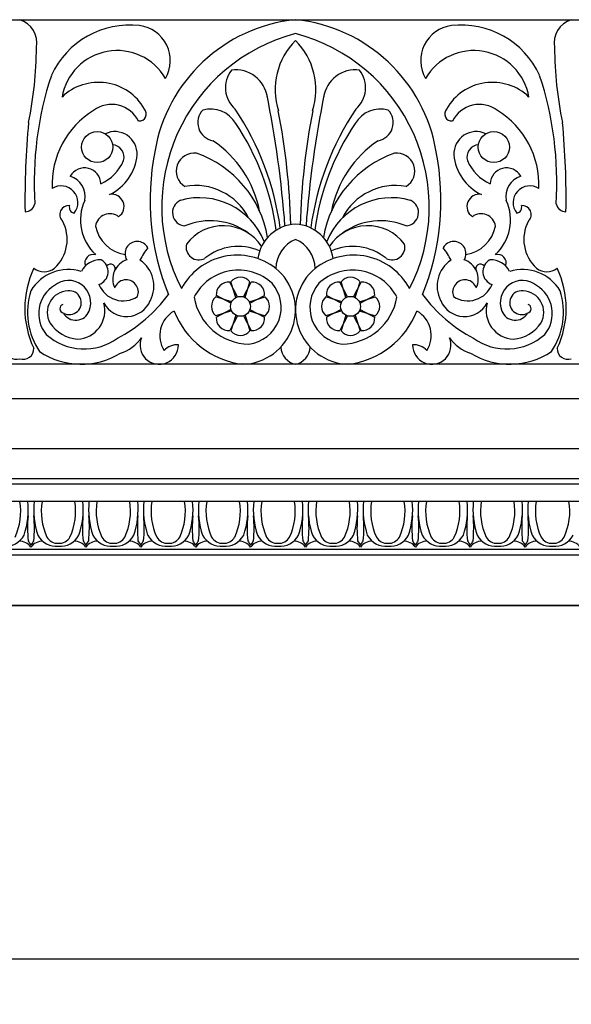
# Model space of a CAD drawing. Extents: x 500 to 3048, y 2590 to 3005.
# Drawn here: x 2107 to 2119, y 2833 to 2855 of the extents above; entities that cross this region are included whole.
import ezdxf

# ---------------------------------------------------------------- set-up
doc = ezdxf.new("R2010")
doc.units = 0
doc.layers.get('0').update_dxf_attribs({"linetype": 'CONTINUOUS'})
doc.styles.add('標楷體', font='KAIU.TTF')
doc.dimstyles.get("Standard").update_dxf_attribs({"dimtxt": 3, "dimasz": 2.5, "dimexe": 1, "dimexo": 2, "dimgap": 1.5, "dimtad": 1, "dimdec": 0, "dimdsep": 46, "dimtxsty": '標楷體', "dimcen": 0, "dimclrd": 256, "dimclre": 256, "dimclrt": 256, "dimadec": 0, "dimazin": 0, "dimtfac": 1, "dimtdec": 0, "dimtix": 1, "dimtmove": 1, "dimatfit": 3, "dimfxl": 0, "dimtolj": 1, "dimtzin": 0, "dimarcsym": 0})

# ---------------------------------------------------------------- blocks, each defined once
blk = doc.blocks.new('*D146')
at = {"lineweight": -2}
for p, q in [((2092.902, 2839.708), (2092.902, 2832.964)), ((2229.852, 2839.708), (2229.852, 2832.964)), ((2095.402, 2833.964), (2227.352, 2833.964))]:
    blk.add_line(p, q, dxfattribs=at)
for points in [[(2095.402, 2834.381), (2095.402, 2833.547), (2092.902, 2833.964)], [(2227.352, 2834.381), (2227.352, 2833.547), (2229.852, 2833.964)]]:
    blk.add_solid(points)
at = {"insert": (2161.377, 2837.063), "char_height": 3, "attachment_point": 5, "style": '標楷體'}
blk.add_mtext('\\A1;453', dxfattribs=at)

msp = doc.modelspace()

# ---------------------------------------------------------------- linework, layer by layer
for p, q in [((2087.365, 2854.547), (2161.377, 2854.547)), ((2111.769, 2848.471), (2111.601, 2848.792)), ((2111.735, 2848.457), (2111.627, 2848.803)), ((2111.901, 2848.471), (2112.069, 2848.792)), ((2111.935, 2848.457), (2112.043, 2848.803)), ((2114.181, 2848.471), (2114.013, 2848.792)), ((2114.147, 2848.457), (2114.039, 2848.803)), ((2114.313, 2848.471), (2114.481, 2848.792)), ((2114.347, 2848.457), (2114.455, 2848.803)), ((2111.641, 2848.363), (2111.296, 2848.471)), ((2111.627, 2848.33), (2111.307, 2848.498)), ((2112.029, 2848.363), (2112.374, 2848.471)), ((2112.043, 2848.33), (2112.363, 2848.498)), ((2114.053, 2848.363), (2113.708, 2848.471)), ((2114.039, 2848.33), (2113.719, 2848.498)), ((2114.441, 2848.363), (2114.786, 2848.471)), ((2114.455, 2848.33), (2114.775, 2848.498)), ((2111.641, 2848.163), (2111.296, 2848.056)), ((2111.627, 2848.197), (2111.307, 2848.029)), ((2112.029, 2848.163), (2112.374, 2848.056)), ((2112.043, 2848.197), (2112.363, 2848.029)), ((2114.053, 2848.163), (2113.708, 2848.056)), ((2114.039, 2848.197), (2113.719, 2848.029)), ((2114.441, 2848.163), (2114.786, 2848.056)), ((2114.455, 2848.197), (2114.775, 2848.029)), ((2111.769, 2848.056), (2111.601, 2847.735)), ((2111.735, 2848.07), (2111.627, 2847.724)), ((2111.901, 2848.056), (2112.069, 2847.735)), ((2111.935, 2848.07), (2112.043, 2847.724)), ((2114.181, 2848.056), (2114.013, 2847.735)), ((2114.147, 2848.07), (2114.039, 2847.724)), ((2114.313, 2848.056), (2114.481, 2847.735)), ((2114.347, 2848.07), (2114.455, 2847.724)), ((2161.377, 2846.995), (2088.873, 2846.995)), ((2161.377, 2846.239), (2088.873, 2846.239)), ((2111.456, 2846.239), (2106.645, 2846.239)), ((2116.268, 2846.239), (2111.456, 2846.239)), ((2121.08, 2846.239), (2116.268, 2846.239)), ((2111.456, 2845.139), (2106.645, 2845.139)), ((2116.268, 2845.139), (2111.456, 2845.139)), ((2121.08, 2845.139), (2116.268, 2845.139)), ((2111.456, 2844.483), (2106.645, 2844.483)), ((2116.268, 2844.483), (2111.456, 2844.483)), ((2121.08, 2844.483), (2116.268, 2844.483)), ((2111.456, 2844.368), (2106.645, 2844.368)), ((2116.268, 2844.368), (2111.456, 2844.368)), ((2121.08, 2844.368), (2116.268, 2844.368)), ((2111.456, 2843.989), (2106.645, 2843.989)), ((2116.268, 2843.989), (2111.456, 2843.989)), ((2121.08, 2843.989), (2116.268, 2843.989)), ((2106.645, 2842.938), (2111.456, 2842.938)), ((2106.645, 2842.816), (2111.456, 2842.816)), ((2111.456, 2842.938), (2116.268, 2842.938)), ((2111.456, 2842.816), (2116.268, 2842.816)), ((2116.268, 2842.938), (2121.08, 2842.938)), ((2116.268, 2842.816), (2121.08, 2842.816)), ((2093.405, 2841.708), (2229.349, 2841.708)), ((2111.456, 2841.708), (2106.645, 2841.708)), ((2116.268, 2841.708), (2111.456, 2841.708)), ((2121.08, 2841.708), (2116.268, 2841.708))]:
    msp.add_line(p, q)
for centre, radius in [((2108.697, 2851.755), 0.341), ((2117.385, 2851.755), 0.341), ((2111.835, 2848.263), 0.218), ((2114.247, 2848.263), 0.218)]:
    msp.add_circle(centre, radius)
for centre, radius, start, end in [((2106.836, 2854.034), 0.539, 349.7221, 72.3361), ((2109.416, 2852.533), 1.898, 83.6167, 155.2513), ((2109.526, 2853.652), 0.773, 329.5705, 82.5463), ((2113.399, 2851.077), 3.489, 95.8913, 170.4902), ((2112.683, 2851.077), 3.489, 9.5098, 84.1087), ((2116.556, 2853.652), 0.773, 97.4537, 210.4295), ((2116.666, 2852.533), 1.898, 24.7487, 96.3833), ((2119.246, 2854.034), 0.539, 107.6639, 190.2779), ((2114.036, 2850.443), 3.926, 104.6763, 207.1439), ((2112.046, 2850.443), 3.926, 332.8561, 75.3237), ((2114.127, 2853.011), 1.532, 135.1139, 197.4897), ((2111.955, 2853.011), 1.532, 342.5103, 44.8861), ((2099.205, 2853.969), 8.161, 348.1594, 359.7814), ((2109.134, 2852.646), 1.224, 30.0881, 170.331), ((2116.948, 2852.646), 1.224, 9.669, 149.9119), ((2126.877, 2853.969), 8.161, 180.2186, 191.8406), ((2114.755, 2850.994), 7.438, 161.7193, 183.746), ((2112.145, 2853.059), 0.638, 143.0148, 228.1312), ((2111.726, 2852.742), 0.707, 8.1895, 97.3145), ((2114.356, 2852.742), 0.707, 82.6855, 171.8105), ((2113.937, 2853.059), 0.638, 311.8688, 36.9852), ((2111.327, 2850.994), 7.438, 356.254, 18.2807), ((2108.727, 2852.018), 1.156, 29.59, 133.8106), ((2117.355, 2852.018), 1.156, 46.1894, 150.41), ((2089.385, 2848.262), 23.492, 4.3013, 11.4327), ((2136.697, 2848.262), 23.492, 168.5673, 175.6987), ((2109.013, 2852.03), 0.66, 26.621, 126.8282), ((2117.069, 2852.03), 0.66, 53.1718, 153.379), ((2109.637, 2850.919), 1.931, 121.8866, 182.1122), ((2109.616, 2852.483), 0.157, 265.5391, 42.1308), ((2111.304, 2852.291), 0.404, 136.8399, 259.6352), ((2111.18, 2851.951), 0.639, 30.0521, 105.4792), ((2106.546, 2849.132), 6.22, 7.8598, 33.7111), ((2097.59, 2849.629), 15.355, 1.592, 10.9669), ((2128.492, 2849.629), 15.355, 169.0331, 178.408), ((2119.536, 2849.132), 6.22, 146.2889, 172.1402), ((2114.902, 2851.951), 0.639, 74.5208, 149.9479), ((2114.778, 2852.291), 0.404, 280.3648, 43.1601), ((2116.466, 2852.483), 0.157, 137.8692, 274.4609), ((2116.445, 2850.919), 1.931, 357.8878, 58.1134), ((2125.003, 2850.625), 17.889, 174.644, 180.9322), ((2107.229, 2849.235), 5.431, 7.3709, 33.9858), ((2118.853, 2849.235), 5.431, 146.0142, 172.6291), ((2101.08, 2850.625), 17.889, 359.0678, 5.356), ((2109.085, 2851.607), 0.487, 357.1586, 115.6316), ((2116.998, 2851.607), 0.487, 64.3684, 182.8414), ((2109.009, 2851.532), 0.276, 344.4194, 84.9078), ((2109.893, 2849.896), 2.404, 11.0226, 56.1779), ((2116.189, 2849.896), 2.404, 123.8221, 168.9774), ((2117.073, 2851.532), 0.276, 95.0922, 195.5806), ((2108.51, 2851.676), 1.065, 295.5441, 354.9715), ((2115.4, 2850.591), 5.544, 168.9537, 201.9028), ((2110.822, 2851.229), 0.393, 82.1541, 239.0075), ((2110.085, 2849.375), 2.379, 9.6841, 70.5962), ((2115.997, 2849.375), 2.379, 109.4038, 170.3159), ((2115.26, 2851.229), 0.393, 300.9925, 97.8459), ((2110.682, 2850.591), 5.544, 338.0972, 11.0463), ((2117.572, 2851.676), 1.065, 185.0285, 244.4559), ((2108.372, 2851.847), 0.983, 294.4013, 336.7043), ((2117.711, 2851.847), 0.983, 203.2957, 245.5987), ((2108.418, 2850.938), 0.36, 2.1041, 150.121), ((2117.665, 2850.938), 0.36, 29.879, 177.8959), ((2107.959, 2850.668), 0.472, 349.608, 72.0102), ((2118.123, 2850.668), 0.472, 107.9898, 190.392), ((2107.903, 2850.535), 0.37, 321.6636, 121.9999), ((2109.017, 2850.452), 0.268, 303.7883, 100.2818), ((2110.849, 2849.603), 1.31, 27.3023, 100.0835), ((2115.233, 2849.603), 1.31, 79.9165, 152.6977), ((2117.065, 2850.452), 0.268, 79.7182, 236.2117), ((2118.179, 2850.535), 0.37, 58.0001, 218.3364), ((2107.105, 2850.569), 0.235, 272.636, 345.082), ((2109.357, 2850.154), 1.027, 155.2811, 227.5081), ((2110.64, 2850.319), 0.294, 114.0809, 265.9491), ((2110.937, 2849.114), 1.531, 21.8651, 105.7978), ((2115.145, 2849.114), 1.531, 74.2022, 158.1349), ((2115.442, 2850.319), 0.294, 274.0509, 65.9191), ((2116.725, 2850.154), 1.027, 312.4919, 24.7189), ((2118.977, 2850.569), 0.235, 194.918, 267.364), ((2108.072, 2850.276), 0.196, 84.858, 225.5598), ((2108.22, 2850.438), 0.135, 165.6849, 258.5237), ((2108.974, 2849.978), 0.316, 52.5908, 171.5543), ((2117.108, 2849.978), 0.316, 8.4457, 127.4092), ((2117.862, 2850.438), 0.135, 281.4763, 14.3151), ((2118.01, 2850.276), 0.196, 314.4402, 95.142), ((2107.193, 2849.728), 0.846, 312.1094, 28.837), ((2111.177, 2848.741), 1.4, 53.8482, 113.4496), ((2113.086, 2849.188), 0.88, 92.905, 172.0492), ((2112.996, 2849.188), 0.88, 7.9508, 87.095), ((2114.905, 2848.741), 1.4, 66.5504, 126.1518), ((2118.889, 2849.728), 0.846, 151.163, 227.8906), ((2109.419, 2850.162), 0.77, 190.2709, 261.6328), ((2111.459, 2849.018), 1.012, 33.9212, 142.8306), ((2114.623, 2849.018), 1.012, 37.1694, 146.0788), ((2116.663, 2850.162), 0.77, 278.3672, 349.7291), ((2109.573, 2849.419), 0.267, 29.2705, 210.6004), ((2113.319, 2849.078), 0.71, 113.0446, 178.6103), ((2112.763, 2849.078), 0.71, 1.3897, 66.9554), ((2116.509, 2849.419), 0.267, 329.3996, 150.7295), ((2111.483, 2848.303), 2.09, 143.387, 152.2704), ((2110.924, 2849.562), 0.28, 165.9922, 298.4607), ((2111.786, 2848.436), 1.143, 65.8058, 129.6175), ((2114.296, 2848.436), 1.143, 50.3825, 114.1942), ((2115.158, 2849.562), 0.28, 241.5393, 14.0078), ((2114.599, 2848.303), 2.09, 27.7296, 36.613), ((2108.76, 2848.828), 0.456, 87.4944, 154.2455), ((2108.612, 2849.216), 0.187, 74.2624, 200.6869), ((2108.643, 2849.023), 0.294, 288.2835, 62.2232), ((2109.486, 2848.857), 0.449, 108.4552, 205.1035), ((2109.253, 2848.706), 0.685, 332.5959, 56.2113), ((2111.762, 2848.004), 1.382, 52.2171, 152.0285), ((2114.32, 2848.004), 1.382, 27.9715, 127.7829), ((2116.829, 2848.706), 0.685, 123.7887, 207.4041), ((2116.596, 2848.857), 0.449, 334.8965, 71.5448), ((2117.439, 2849.023), 0.294, 117.7768, 251.7165), ((2117.322, 2848.828), 0.456, 25.7545, 92.5056), ((2117.47, 2849.216), 0.187, 339.3131, 105.7376), ((2109.146, 2848.22), 2.036, 154.3535, 205.4281), ((2108.06, 2848.123), 0.948, 72.2615, 149.4883), ((2107.537, 2849.38), 0.359, 231.0274, 308.6676), ((2108.988, 2849.088), 0.101, 327.7917, 142.1905), ((2111.79, 2847.96), 1.096, 47.5009, 152.3424), ((2111.853, 2848.181), 1.187, 271.7504, 50.4557), ((2114.229, 2848.181), 1.187, 129.5443, 268.2496), ((2114.292, 2847.96), 1.096, 27.6576, 132.4991), ((2117.094, 2849.088), 0.101, 37.8095, 212.2083), ((2118.022, 2848.123), 0.948, 30.5117, 107.7385), ((2118.545, 2849.38), 0.359, 231.3324, 308.9726), ((2116.936, 2848.22), 2.036, 334.5719, 25.6465), ((2108.069, 2848.345), 0.486, 337.7565, 129.3677), ((2109.331, 2848.578), 0.267, 338.1374, 160.4994), ((2111.574, 2848.524), 0.269, 84.4327, 185.5673), ((2111.835, 2848.632), 0.269, 39.4327, 140.5673), ((2112.096, 2848.524), 0.269, 354.4327, 95.5673), ((2113.986, 2848.524), 0.269, 84.4327, 185.5673), ((2114.247, 2848.632), 0.269, 39.4327, 140.5673), ((2114.508, 2848.524), 0.269, 354.4327, 95.5673), ((2116.751, 2848.578), 0.267, 19.5006, 201.8626), ((2118.013, 2848.345), 0.486, 50.6323, 202.2435), ((2108.741, 2848.137), 1.569, 162.6606, 213.5291), ((2108.132, 2848.106), 0.718, 121.1194, 219.8122), ((2108.077, 2848.129), 0.475, 92.5491, 208.7606), ((2108.087, 2848.344), 0.261, 240.2536, 96.88), ((2109.266, 2848.955), 0.571, 201.6695, 303.3034), ((2111.917, 2848.239), 0.81, 277.3207, 40.7761), ((2114.166, 2848.239), 0.81, 139.2239, 262.6793), ((2116.816, 2848.955), 0.571, 236.6966, 338.3305), ((2117.995, 2848.344), 0.261, 83.12, 299.7464), ((2118.005, 2848.129), 0.475, 331.2394, 87.4509), ((2117.95, 2848.106), 0.718, 320.1878, 58.8806), ((2117.341, 2848.137), 1.569, 326.4709, 17.3394), ((2109.337, 2848.606), 0.566, 208.3518, 337.6677), ((2107.634, 2850.439), 3.247, 297.7023, 323.8433), ((2112.043, 2848.677), 1.242, 189.6837, 268.911), ((2111.467, 2848.263), 0.269, 129.4327, 230.5673), ((2112.203, 2848.263), 0.269, 309.4327, 50.5673), ((2113.879, 2848.263), 0.269, 129.4327, 230.5673), ((2114.039, 2848.677), 1.242, 271.089, 350.3163), ((2114.616, 2848.263), 0.269, 309.4327, 50.5673), ((2118.448, 2850.439), 3.247, 216.1567, 242.2977), ((2116.745, 2848.606), 0.566, 202.3323, 331.6482), ((2107.975, 2848.212), 0.0961, 108.0005, 259.6184), ((2108.228, 2848.269), 0.31, 209.3996, 339.633), ((2108.24, 2848.167), 0.623, 272.2356, 15.7832), ((2110.681, 2847.625), 0.613, 119.3395, 212.7174), ((2112.113, 2848.844), 1.863, 201.5512, 263.1212), ((2113.969, 2848.844), 1.863, 276.8788, 338.4488), ((2115.402, 2847.625), 0.613, 327.2826, 60.6605), ((2117.842, 2848.167), 0.623, 164.2168, 267.7644), ((2117.854, 2848.269), 0.31, 200.367, 330.6004), ((2118.107, 2848.212), 0.0961, 280.3816, 71.9995), ((2111.574, 2848.003), 0.269, 174.4327, 275.5673), ((2112.096, 2848.003), 0.269, 264.4327, 5.5673), ((2113.986, 2848.003), 0.269, 174.4327, 275.5673), ((2114.508, 2848.003), 0.269, 264.4327, 5.5673), ((2108.331, 2848.35), 0.807, 213.8531, 265.2755), ((2111.835, 2847.895), 0.269, 219.4327, 320.5673), ((2114.247, 2847.895), 0.269, 219.4327, 320.5673), ((2117.751, 2848.35), 0.807, 274.7245, 326.1469), ((2108.414, 2848.585), 1.255, 228.4027, 305.5472), ((2108.893, 2848.138), 0.957, 289.0785, 324.0498), ((2110.055, 2847.414), 0.421, 157.2666, 0.6513), ((2116.027, 2847.414), 0.421, 179.3487, 22.7334), ((2117.19, 2848.138), 0.957, 215.9502, 250.9215), ((2117.668, 2848.585), 1.255, 234.4528, 311.5973), ((2106.926, 2847.338), 0.236, 177.9998, 288.0299), ((2107.072, 2847.338), 0.236, 251.9701, 2.0002), ((2108.348, 2848.647), 1.653, 236.3999, 301.2349), ((2110.439, 2847.058), 0.362, 84.2021, 139.3721), ((2113.12, 2847.386), 0.399, 182.0975, 258.6357), ((2112.962, 2847.386), 0.399, 281.3643, 357.9025), ((2115.643, 2847.058), 0.362, 40.6279, 95.7979), ((2117.734, 2848.647), 1.653, 238.7651, 303.6001), ((2119.01, 2847.338), 0.236, 177.9998, 288.0299), ((2105.666, 2843.772), 1.355, 335.2975, 9.1877), ((2105.397, 2843.813), 1.79, 341.5314, 5.6404), ((2109.095, 2843.813), 1.79, 174.3596, 198.4686), ((2108.826, 2843.772), 1.355, 170.8123, 204.7025), ((2106.869, 2843.772), 1.355, 335.2975, 9.1877), ((2106.6, 2843.813), 1.79, 341.5314, 5.6404), ((2110.298, 2843.813), 1.79, 174.3596, 198.4686), ((2110.029, 2843.772), 1.355, 170.8123, 204.7025), ((2108.072, 2843.772), 1.355, 335.2975, 9.1877), ((2107.803, 2843.813), 1.79, 341.5314, 5.6404), ((2111.5, 2843.813), 1.79, 174.3596, 198.4686), ((2111.232, 2843.772), 1.355, 170.8123, 204.7025), ((2109.275, 2843.772), 1.355, 335.2975, 9.1877), ((2109.006, 2843.813), 1.79, 341.5314, 5.6404), ((2112.703, 2843.813), 1.79, 174.3596, 198.4686), ((2112.435, 2843.772), 1.355, 170.8123, 204.7025), ((2110.478, 2843.772), 1.355, 335.2975, 9.1877), ((2110.209, 2843.813), 1.79, 341.5314, 5.6404), ((2113.906, 2843.813), 1.79, 174.3596, 198.4686), ((2113.638, 2843.772), 1.355, 170.8123, 204.7025), ((2111.681, 2843.772), 1.355, 335.2975, 9.1877), ((2111.412, 2843.813), 1.79, 341.5314, 5.6404), ((2115.109, 2843.813), 1.79, 174.3596, 198.4686), ((2114.841, 2843.772), 1.355, 170.8123, 204.7025), ((2112.884, 2843.772), 1.355, 335.2975, 9.1877), ((2112.615, 2843.813), 1.79, 341.5314, 5.6404), ((2116.312, 2843.813), 1.79, 174.3596, 198.4686), ((2116.043, 2843.772), 1.355, 170.8123, 204.7025), ((2114.086, 2843.772), 1.355, 335.2975, 9.1877), ((2113.818, 2843.813), 1.79, 341.5314, 5.6404), ((2117.515, 2843.813), 1.79, 174.3596, 198.4686), ((2117.246, 2843.772), 1.355, 170.8123, 204.7025), ((2115.289, 2843.772), 1.355, 335.2975, 9.1877), ((2115.021, 2843.813), 1.79, 341.5314, 5.6404), ((2118.718, 2843.813), 1.79, 174.3596, 198.4686), ((2118.449, 2843.772), 1.355, 170.8123, 204.7025), ((2116.492, 2843.772), 1.355, 335.2975, 9.1877), ((2116.224, 2843.813), 1.79, 341.5314, 5.6404), ((2119.921, 2843.813), 1.79, 174.3596, 198.4686), ((2119.652, 2843.772), 1.355, 170.8123, 204.7025), ((2117.695, 2843.772), 1.355, 335.2975, 9.1877), ((2110.125, 2843.409), 2.955, 174.9566, 185.5527), ((2104.367, 2843.409), 2.955, 354.4473, 5.0434), ((2111.328, 2843.409), 2.955, 174.9566, 185.5527), ((2105.57, 2843.409), 2.955, 354.4473, 5.0434), ((2112.531, 2843.409), 2.955, 174.9566, 185.5527), ((2106.773, 2843.409), 2.955, 354.4473, 5.0434), ((2113.734, 2843.409), 2.955, 174.9566, 185.5527), ((2107.976, 2843.409), 2.955, 354.4473, 5.0434), ((2114.937, 2843.409), 2.955, 174.9566, 185.5527), ((2109.179, 2843.409), 2.955, 354.4473, 5.0434), ((2116.14, 2843.409), 2.955, 174.9566, 185.5527), ((2110.382, 2843.409), 2.955, 354.4473, 5.0434), ((2117.343, 2843.409), 2.955, 174.9566, 185.5527), ((2111.584, 2843.409), 2.955, 354.4473, 5.0434), ((2118.545, 2843.409), 2.955, 174.9566, 185.5527), ((2112.787, 2843.409), 2.955, 354.4473, 5.0434), ((2119.748, 2843.409), 2.955, 174.9566, 185.5527), ((2113.99, 2843.409), 2.955, 354.4473, 5.0434), ((2120.951, 2843.409), 2.955, 174.9566, 185.5527), ((2115.193, 2843.409), 2.955, 354.4473, 5.0434), ((2106.677, 2843.481), 0.479, 266.0667, 330.6623), ((2107.815, 2843.481), 0.479, 209.3377, 273.9333), ((2107.826, 2843.334), 0.264, 208.8918, 274.5838), ((2107.88, 2843.481), 0.479, 266.0667, 330.6623), ((2107.869, 2843.334), 0.264, 265.4162, 331.1082), ((2109.018, 2843.481), 0.479, 209.3377, 273.9333), ((2109.029, 2843.334), 0.264, 208.8918, 274.5838), ((2109.083, 2843.481), 0.479, 266.0667, 330.6623), ((2109.071, 2843.334), 0.264, 265.4162, 331.1082), ((2110.22, 2843.481), 0.479, 209.3377, 273.9333), ((2110.232, 2843.334), 0.264, 208.8918, 274.5838), ((2110.286, 2843.481), 0.479, 266.0667, 330.6623), ((2110.274, 2843.334), 0.264, 265.4162, 331.1082), ((2111.423, 2843.481), 0.479, 209.3377, 273.9333), ((2111.435, 2843.334), 0.264, 208.8918, 274.5838), ((2111.489, 2843.481), 0.479, 266.0667, 330.6623), ((2111.477, 2843.334), 0.264, 265.4162, 331.1082), ((2112.626, 2843.481), 0.479, 209.3377, 273.9333), ((2112.638, 2843.334), 0.264, 208.8918, 274.5838), ((2112.692, 2843.481), 0.479, 266.0667, 330.6623), ((2112.68, 2843.334), 0.264, 265.4162, 331.1082), ((2113.829, 2843.481), 0.479, 209.3377, 273.9333), ((2113.841, 2843.334), 0.264, 208.8918, 274.5838), ((2113.895, 2843.481), 0.479, 266.0667, 330.6623), ((2113.883, 2843.334), 0.264, 265.4162, 331.1082), ((2115.032, 2843.481), 0.479, 209.3377, 273.9333), ((2115.044, 2843.334), 0.264, 208.8918, 274.5838), ((2115.098, 2843.481), 0.479, 266.0667, 330.6623), ((2115.086, 2843.334), 0.264, 265.4162, 331.1082), ((2116.235, 2843.481), 0.479, 209.3377, 273.9333), ((2116.247, 2843.334), 0.264, 208.8918, 274.5838), ((2116.301, 2843.481), 0.479, 266.0667, 330.6623), ((2116.289, 2843.334), 0.264, 265.4162, 331.1082), ((2117.438, 2843.481), 0.479, 209.3377, 273.9333), ((2117.45, 2843.334), 0.264, 208.8918, 274.5838), ((2117.504, 2843.481), 0.479, 266.0667, 330.6623), ((2117.492, 2843.334), 0.264, 265.4162, 331.1082), ((2118.641, 2843.481), 0.479, 209.3377, 273.9333), ((2118.653, 2843.334), 0.264, 208.8918, 274.5838), ((2118.707, 2843.481), 0.479, 266.0667, 330.6623), ((2118.695, 2843.334), 0.264, 265.4162, 331.1082), ((2106.999, 2842.818), 0.297, 33.8541, 92.4667), ((2111.971, 2846.235), 5.71, 213.0276, 214.1534), ((2102.521, 2846.235), 5.71, 325.8466, 326.9724), ((2107.493, 2842.818), 0.297, 87.5333, 146.1459), ((2108.202, 2842.818), 0.297, 33.8541, 92.4667), ((2113.174, 2846.235), 5.71, 213.0276, 214.1534), ((2103.724, 2846.235), 5.71, 325.8466, 326.9724), ((2108.696, 2842.818), 0.297, 87.5333, 146.1459), ((2109.405, 2842.818), 0.297, 33.8541, 92.4667), ((2114.377, 2846.235), 5.71, 213.0276, 214.1534), ((2104.927, 2846.235), 5.71, 325.8466, 326.9724), ((2109.899, 2842.818), 0.297, 87.5333, 146.1459), ((2110.608, 2842.818), 0.297, 33.8541, 92.4667), ((2115.58, 2846.235), 5.71, 213.0276, 214.1534), ((2106.13, 2846.235), 5.71, 325.8466, 326.9724), ((2111.101, 2842.818), 0.297, 87.5333, 146.1459), ((2111.811, 2842.818), 0.297, 33.8541, 92.4667), ((2116.783, 2846.235), 5.71, 213.0276, 214.1534), ((2107.333, 2846.235), 5.71, 325.8466, 326.9724), ((2112.304, 2842.818), 0.297, 87.5333, 146.1459), ((2113.014, 2842.818), 0.297, 33.8541, 92.4667), ((2117.986, 2846.235), 5.71, 213.0276, 214.1534), ((2108.536, 2846.235), 5.71, 325.8466, 326.9724), ((2113.507, 2842.818), 0.297, 87.5333, 146.1459), ((2114.217, 2842.818), 0.297, 33.8541, 92.4667), ((2119.189, 2846.235), 5.71, 213.0276, 214.1534), ((2109.739, 2846.235), 5.71, 325.8466, 326.9724), ((2114.71, 2842.818), 0.297, 87.5333, 146.1459), ((2115.42, 2842.818), 0.297, 33.8541, 92.4667), ((2120.391, 2846.235), 5.71, 213.0276, 214.1534), ((2110.941, 2846.235), 5.71, 325.8466, 326.9724), ((2115.913, 2842.818), 0.297, 87.5333, 146.1459), ((2116.623, 2842.818), 0.297, 33.8541, 92.4667), ((2121.594, 2846.235), 5.71, 213.0276, 214.1534), ((2112.144, 2846.235), 5.71, 325.8466, 326.9724), ((2117.116, 2842.818), 0.297, 87.5333, 146.1459), ((2117.826, 2842.818), 0.297, 33.8541, 92.4667), ((2122.797, 2846.235), 5.71, 213.0276, 214.1534), ((2113.347, 2846.235), 5.71, 325.8466, 326.9724), ((2118.319, 2842.818), 0.297, 87.5333, 146.1459), ((2119.029, 2842.818), 0.297, 33.8541, 92.4667)]:
    msp.add_arc(centre, radius, start, end)

# ---------------------------------------------------------------- dimensions: what is measured, and where the dimension line sits
dim = msp.add_linear_dim(base=(2229.852, 2833.964), p1=(2092.902, 2841.708), p2=(2229.852, 2841.708), text='453', dimstyle='Standard')
dim.commit()
dim.dimension.update_dxf_attribs({"geometry": '*D146', "text_midpoint": (2161.377, 2837.063)})

doc.saveas('drawing.dxf')
